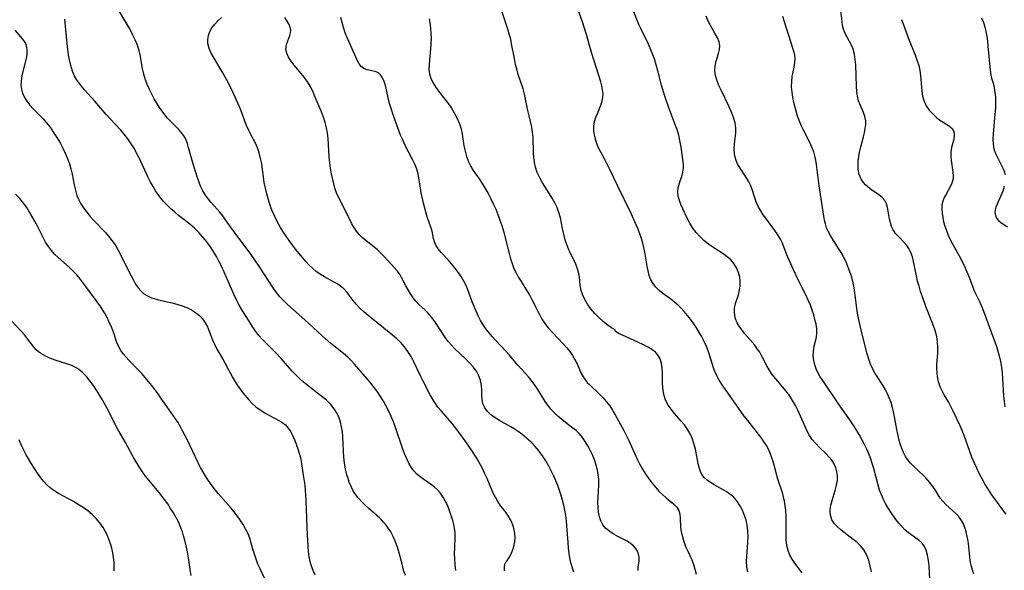
# Model space of a CAD drawing. Extents: x 1827160 to 1835362, y 3198540 to 3199311.
# Drawn here: x 1827669 to 1827976, y 3198986 to 3199157 of the extents above; entities that cross this region are included whole.
import ezdxf

# ---------------------------------------------------------------- set-up
doc = ezdxf.new("R2010")
doc.units = 0

msp = doc.modelspace()

# ---------------------------------------------------------------- linework, layer by layer
at = {"layer": 'Unknown_Line_Type', "color": 0}
for points in [[(1827854.52, 3199060.74, 2430), (1827853.46, 3199061.42, 2430), (1827852.33, 3199062.23, 2430), (1827850.96, 3199063.31, 2430), (1827849.47, 3199064.63, 2430), (1827848.2, 3199065.9, 2430), (1827847, 3199067.29, 2430), (1827845.92, 3199068.77, 2430), (1827845.1, 3199070.18, 2430), (1827844.46, 3199071.6, 2430), (1827844.01, 3199072.97, 2430), (1827843.69, 3199074.74, 2430), (1827843.49, 3199077.15, 2430), (1827843.29, 3199078.33, 2430), (1827842.87, 3199079.75, 2430), (1827842.3, 3199081.17, 2430), (1827840.25, 3199085.49, 2430), (1827839.62, 3199087, 2430), (1827839.03, 3199088.75, 2430), (1827838.56, 3199090.54, 2430), (1827838.16, 3199092.36, 2430), (1827837.5, 3199095.69, 2430), (1827837.05, 3199097.31, 2430), (1827836.48, 3199098.83, 2430), (1827835.78, 3199100.31, 2430), (1827834.99, 3199101.75, 2430), (1827834.13, 3199103.16, 2430), (1827831.95, 3199106.5, 2430), (1827831.06, 3199108.07, 2430), (1827830.32, 3199109.71, 2430), (1827829.76, 3199111.41, 2430), (1827829.45, 3199112.9, 2430), (1827829.26, 3199114.41, 2430), (1827829.16, 3199115.94, 2430), (1827829, 3199120.69, 2430), (1827828.87, 3199122.33, 2430), (1827828.63, 3199123.91, 2430), (1827827.73, 3199127.45, 2430), (1827827.36, 3199129.09, 2430), (1827826.31, 3199134.12, 2430), (1827825.9, 3199135.76, 2430), (1827824.4, 3199140.29, 2430), (1827824.01, 3199141.63, 2430), (1827823.57, 3199143.41, 2430), (1827823.19, 3199145.21, 2430), (1827822.33, 3199149.86, 2430), (1827822.03, 3199151.26, 2430), (1827821.6, 3199152.85, 2430), (1827821.1, 3199154.43, 2430), (1827818.82, 3199161.22, 2430)], [(1827912.79, 3198985.08, 2428), (1827910.56, 3198988.14, 2428), (1827909.74, 3198989.38, 2428), (1827909.03, 3198990.67, 2428), (1827908.47, 3198992.04, 2428), (1827908.07, 3198993.67, 2428), (1827907.87, 3198995.38, 2428), (1827907.8, 3198997.14, 2428), (1827907.83, 3199002.66, 2428), (1827907.74, 3199004.54, 2428), (1827907.58, 3199005.98, 2428), (1827907.33, 3199007.41, 2428), (1827907.01, 3199008.82, 2428), (1827906.75, 3199009.74, 2428), (1827905.29, 3199014.25, 2428), (1827904.07, 3199018.69, 2428), (1827903.58, 3199020.39, 2428), (1827903, 3199022.05, 2428), (1827902.31, 3199023.65, 2428), (1827901.7, 3199024.77, 2428), (1827901.01, 3199025.85, 2428), (1827900.27, 3199026.91, 2428), (1827899.21, 3199028.32, 2428), (1827895.85, 3199032.5, 2428), (1827894.74, 3199033.92, 2428), (1827893.79, 3199035.22, 2428), (1827890.15, 3199040.48, 2428), (1827887.93, 3199043.62, 2428), (1827886.95, 3199045.12, 2428), (1827886.1, 3199046.68, 2428), (1827885.42, 3199048.35, 2428), (1827883.77, 3199053.61, 2428), (1827883.08, 3199055.37, 2428), (1827882.3, 3199057.1, 2428), (1827881.42, 3199058.8, 2428), (1827880.68, 3199060.11, 2428), (1827879.9, 3199061.4, 2428), (1827879.08, 3199062.66, 2428), (1827878.14, 3199063.99, 2428), (1827877.14, 3199065.28, 2428), (1827876.09, 3199066.51, 2428), (1827875.15, 3199067.5, 2428), (1827874.17, 3199068.43, 2428), (1827873.15, 3199069.3, 2428), (1827871.9, 3199070.28, 2428), (1827869.43, 3199072.11, 2428), (1827868.28, 3199073.05, 2428), (1827867.24, 3199074.05, 2428), (1827866.37, 3199075.16, 2428), (1827865.71, 3199076.38, 2428), (1827865.21, 3199077.71, 2428), (1827864.82, 3199079.13, 2428), (1827864.52, 3199080.61, 2428), (1827863.79, 3199084.95, 2428), (1827863.52, 3199086.37, 2428), (1827863.19, 3199087.78, 2428), (1827862.77, 3199089.22, 2428), (1827862.29, 3199090.65, 2428), (1827861.75, 3199092.07, 2428), (1827861.16, 3199093.48, 2428), (1827859.54, 3199097, 2428), (1827855.29, 3199105.74, 2428), (1827852.91, 3199110.73, 2428), (1827852.13, 3199112.31, 2428), (1827851.32, 3199113.83, 2428), (1827849.96, 3199116.28, 2428), (1827849.22, 3199117.82, 2428), (1827848.63, 3199119.4, 2428), (1827848.19, 3199121, 2428), (1827847.93, 3199122.59, 2428), (1827847.92, 3199124.15, 2428), (1827848.16, 3199125.6, 2428), (1827848.59, 3199127.01, 2428), (1827849.13, 3199128.38, 2428), (1827850.13, 3199130.7, 2428), (1827850.54, 3199131.92, 2428), (1827850.76, 3199133.13, 2428), (1827850.8, 3199134.38, 2428), (1827850.66, 3199135.56, 2428), (1827850.4, 3199136.76, 2428), (1827850.06, 3199137.98, 2428), (1827847.31, 3199146.84, 2428), (1827845.54, 3199153.08, 2428), (1827844.36, 3199156.68, 2428), (1827841.97, 3199163.2, 2428)], [(1827804.98, 3198985.87, 2440), (1827804.77, 3198987.65, 2440), (1827804.63, 3198989.43, 2440), (1827804.57, 3198991.19, 2440), (1827804.59, 3198992.92, 2440), (1827804.75, 3198996.15, 2440), (1827804.71, 3198997.73, 2440), (1827804.56, 3198998.97, 2440), (1827804.3, 3199000.2, 2440), (1827803.98, 3199001.44, 2440), (1827803.52, 3199002.96, 2440), (1827803, 3199004.47, 2440), (1827802.4, 3199005.95, 2440), (1827801.73, 3199007.38, 2440), (1827800.96, 3199008.73, 2440), (1827800.07, 3199009.99, 2440), (1827799.24, 3199010.91, 2440), (1827798.34, 3199011.75, 2440), (1827797.38, 3199012.52, 2440), (1827794.97, 3199014.15, 2440), (1827793.8, 3199014.97, 2440), (1827792.73, 3199015.9, 2440), (1827791.84, 3199016.91, 2440), (1827791.04, 3199018.04, 2440), (1827790.3, 3199019.29, 2440), (1827789.63, 3199020.61, 2440), (1827789.01, 3199021.99, 2440), (1827788.4, 3199023.61, 2440), (1827786.17, 3199030.41, 2440), (1827785.54, 3199032.11, 2440), (1827784.84, 3199033.79, 2440), (1827784.08, 3199035.44, 2440), (1827783.26, 3199037.06, 2440), (1827782.41, 3199038.56, 2440), (1827781.49, 3199040.03, 2440), (1827780.52, 3199041.46, 2440), (1827779.51, 3199042.85, 2440), (1827778.49, 3199044.14, 2440), (1827777.45, 3199045.4, 2440), (1827773.38, 3199050.12, 2440), (1827772.44, 3199051.14, 2440), (1827771.25, 3199052.28, 2440), (1827769.99, 3199053.37, 2440), (1827766.03, 3199056.56, 2440), (1827763.28, 3199058.94, 2440), (1827757.86, 3199063.89, 2440), (1827752.62, 3199068.55, 2440), (1827751.35, 3199069.77, 2440), (1827750.15, 3199071.04, 2440), (1827749.03, 3199072.38, 2440), (1827748, 3199073.81, 2440), (1827744, 3199080.1, 2440), (1827742.06, 3199082.97, 2440), (1827741.08, 3199084.33, 2440), (1827736.17, 3199090.85, 2440), (1827735.24, 3199092.13, 2440), (1827733.2, 3199095.06, 2440), (1827732.31, 3199096.24, 2440), (1827731.38, 3199097.38, 2440), (1827728.66, 3199100.51, 2440), (1827727.88, 3199101.44, 2440), (1827726.95, 3199102.72, 2440), (1827726.13, 3199104.07, 2440), (1827725.42, 3199105.49, 2440), (1827724.84, 3199106.93, 2440), (1827724.34, 3199108.4, 2440), (1827723.06, 3199112.79, 2440), (1827722.39, 3199114.93, 2440), (1827721.7, 3199117.55, 2440), (1827721.33, 3199118.83, 2440), (1827720.85, 3199120.05, 2440), (1827720.49, 3199120.75, 2440), (1827719.61, 3199122.02, 2440), (1827718.57, 3199123.22, 2440), (1827715.94, 3199125.82, 2440), (1827715.09, 3199126.72, 2440), (1827714.24, 3199127.75, 2440), (1827713.43, 3199128.84, 2440), (1827712.66, 3199129.97, 2440), (1827711.8, 3199131.33, 2440), (1827710.97, 3199132.73, 2440), (1827710.2, 3199134.16, 2440), (1827709.48, 3199135.63, 2440), (1827708.83, 3199137.12, 2440), (1827708.28, 3199138.65, 2440), (1827707.78, 3199140.38, 2440), (1827707.38, 3199142.14, 2440), (1827706.58, 3199146.41, 2440), (1827706.29, 3199147.65, 2440), (1827705.73, 3199149.38, 2440), (1827705.04, 3199151.09, 2440), (1827704.24, 3199152.77, 2440), (1827703.36, 3199154.44, 2440), (1827702.43, 3199156.08, 2440), (1827699.88, 3199160.36, 2440)], [(1827934.41, 3198985.38, 2426), (1827933.56, 3198988.95, 2426), (1827933.31, 3198989.77, 2426), (1827932.76, 3198991.06, 2426), (1827932.02, 3198992.28, 2426), (1827931.05, 3198993.45, 2426), (1827929.93, 3198994.53, 2426), (1827928.7, 3198995.55, 2426), (1827924.94, 3198998.44, 2426), (1827923.85, 3198999.4, 2426), (1827922.9, 3199000.4, 2426), (1827922.09, 3199001.62, 2426), (1827921.82, 3199002.31, 2426), (1827921.65, 3199003.03, 2426), (1827921.55, 3199003.86, 2426), (1827921.56, 3199004.71, 2426), (1827921.78, 3199006.14, 2426), (1827922.18, 3199007.65, 2426), (1827923.14, 3199010.8, 2426), (1827923.55, 3199012.4, 2426), (1827923.79, 3199014.01, 2426), (1827923.82, 3199015.31, 2426), (1827923.67, 3199016.6, 2426), (1827923.34, 3199017.84, 2426), (1827922.77, 3199019.08, 2426), (1827922.02, 3199020.24, 2426), (1827921.16, 3199021.28, 2426), (1827920.2, 3199022.26, 2426), (1827918.18, 3199024.19, 2426), (1827917.04, 3199025.36, 2426), (1827915.99, 3199026.6, 2426), (1827915.1, 3199027.92, 2426), (1827914.32, 3199029.42, 2426), (1827912.33, 3199033.9, 2426), (1827911.56, 3199035.55, 2426), (1827910.73, 3199037.18, 2426), (1827909.83, 3199038.77, 2426), (1827908.84, 3199040.3, 2426), (1827907.85, 3199041.63, 2426), (1827904.59, 3199045.53, 2426), (1827903.51, 3199046.9, 2426), (1827902.53, 3199048.3, 2426), (1827901.77, 3199049.61, 2426), (1827900.36, 3199052.38, 2426), (1827899.59, 3199053.78, 2426), (1827898.85, 3199054.89, 2426), (1827898.04, 3199055.96, 2426), (1827895.01, 3199059.52, 2426), (1827893.99, 3199060.78, 2426), (1827893.22, 3199061.88, 2426), (1827892.58, 3199063, 2426), (1827892.09, 3199064.16, 2426), (1827891.81, 3199065.27, 2426), (1827891.71, 3199066.4, 2426), (1827891.76, 3199067.53, 2426), (1827892.05, 3199068.93, 2426), (1827892.94, 3199071.71, 2426), (1827893.32, 3199073.15, 2426), (1827893.51, 3199074.47, 2426), (1827893.54, 3199075.8, 2426), (1827893.4, 3199077.14, 2426), (1827893.01, 3199078.63, 2426), (1827892.41, 3199080.06, 2426), (1827891.58, 3199081.38, 2426), (1827890.6, 3199082.53, 2426), (1827889.47, 3199083.55, 2426), (1827888.49, 3199084.28, 2426), (1827884.99, 3199086.54, 2426), (1827883.78, 3199087.38, 2426), (1827882.98, 3199087.98, 2426), (1827882.21, 3199088.62, 2426), (1827880.95, 3199089.8, 2426), (1827879.8, 3199091.06, 2426), (1827878.78, 3199092.41, 2426), (1827877.84, 3199093.96, 2426), (1827877.02, 3199095.57, 2426), (1827875.63, 3199098.47, 2426), (1827875.05, 3199099.75, 2426), (1827874.57, 3199101.03, 2426), (1827874.23, 3199102.37, 2426), (1827874.1, 3199103.69, 2426), (1827874.2, 3199104.95, 2426), (1827874.38, 3199105.76, 2426), (1827874.81, 3199107.14, 2426), (1827875.29, 3199108.5, 2426), (1827875.7, 3199109.83, 2426), (1827875.91, 3199111.15, 2426), (1827875.88, 3199112.35, 2426), (1827875.11, 3199117.66, 2426), (1827874.65, 3199120.25, 2426), (1827874.38, 3199121.39, 2426), (1827873.84, 3199123.17, 2426), (1827873.2, 3199124.96, 2426), (1827871.18, 3199130.25, 2426), (1827869.95, 3199133.82, 2426), (1827869.4, 3199135.62, 2426), (1827869.04, 3199136.9, 2426), (1827867.88, 3199141.37, 2426), (1827867.35, 3199143.26, 2426), (1827866.78, 3199145.12, 2426), (1827866.12, 3199146.95, 2426), (1827865.49, 3199148.47, 2426), (1827864.8, 3199149.97, 2426), (1827862.65, 3199154.37, 2426), (1827861.99, 3199155.83, 2426), (1827860.17, 3199160.28, 2426)], [(1827952.74, 3198980.81, 2424), (1827952.35, 3198987.26, 2424), (1827952.18, 3198989.01, 2424), (1827951.91, 3198990.66, 2424), (1827951.48, 3198992.18, 2424), (1827950.82, 3198993.52, 2424), (1827950.07, 3198994.44, 2424), (1827949.16, 3198995.26, 2424), (1827948.16, 3198996.02, 2424), (1827945.95, 3198997.61, 2424), (1827944.84, 3198998.53, 2424), (1827943.85, 3198999.52, 2424), (1827942.91, 3199000.61, 2424), (1827942.01, 3199001.77, 2424), (1827940.45, 3199003.97, 2424), (1827939.71, 3199005.12, 2424), (1827938.91, 3199006.5, 2424), (1827938.18, 3199007.93, 2424), (1827937.53, 3199009.4, 2424), (1827936.95, 3199010.9, 2424), (1827936.36, 3199012.8, 2424), (1827935.12, 3199017.61, 2424), (1827934.68, 3199019.14, 2424), (1827934.19, 3199020.64, 2424), (1827933.64, 3199022.12, 2424), (1827932.99, 3199023.59, 2424), (1827932.28, 3199025.03, 2424), (1827931.44, 3199026.61, 2424), (1827930.56, 3199028.18, 2424), (1827929.64, 3199029.72, 2424), (1827928.68, 3199031.25, 2424), (1827927.69, 3199032.75, 2424), (1827924.33, 3199037.41, 2424), (1827919.23, 3199044.98, 2424), (1827918.46, 3199046.19, 2424), (1827917.84, 3199047.28, 2424), (1827917.23, 3199048.59, 2424), (1827916.75, 3199049.91, 2424), (1827916.42, 3199051.24, 2424), (1827916.27, 3199052.56, 2424), (1827916.35, 3199054.13, 2424), (1827916.61, 3199055.67, 2424), (1827917.25, 3199058.48, 2424), (1827917.42, 3199059.78, 2424), (1827917.38, 3199061.14, 2424), (1827917.15, 3199062.54, 2424), (1827916.81, 3199063.98, 2424), (1827916.41, 3199065.44, 2424), (1827915.94, 3199066.92, 2424), (1827915.39, 3199068.41, 2424), (1827914.69, 3199070.05, 2424), (1827913.92, 3199071.67, 2424), (1827911.44, 3199076.58, 2424), (1827910.12, 3199079.41, 2424), (1827908.07, 3199084.08, 2424), (1827906.55, 3199087.92, 2424), (1827906.06, 3199088.99, 2424), (1827905.27, 3199090.39, 2424), (1827904.35, 3199091.74, 2424), (1827901.48, 3199095.49, 2424), (1827900.66, 3199096.63, 2424), (1827899.9, 3199097.78, 2424), (1827899.12, 3199099.18, 2424), (1827898.48, 3199100.61, 2424), (1827897.95, 3199102.22, 2424), (1827897.17, 3199104.73, 2424), (1827896.82, 3199105.62, 2424), (1827896.1, 3199107.04, 2424), (1827895.27, 3199108.41, 2424), (1827893.51, 3199111.08, 2424), (1827892.73, 3199112.42, 2424), (1827892.22, 3199113.52, 2424), (1827891.91, 3199114.51, 2424), (1827891.72, 3199115.52, 2424), (1827891.62, 3199117.12, 2424), (1827891.74, 3199118.72, 2424), (1827892.15, 3199121.96, 2424), (1827892.17, 3199123.59, 2424), (1827891.92, 3199125.23, 2424), (1827891.45, 3199126.88, 2424), (1827890.82, 3199128.54, 2424), (1827890.08, 3199130.21, 2424), (1827887.65, 3199135.18, 2424), (1827886.91, 3199136.82, 2424), (1827886.55, 3199137.71, 2424), (1827886.23, 3199138.59, 2424), (1827885.85, 3199140, 2424), (1827885.67, 3199141.39, 2424), (1827885.73, 3199142.91, 2424), (1827886.02, 3199144.37, 2424), (1827886.79, 3199146.86, 2424), (1827887.08, 3199148.04, 2424), (1827887.16, 3199149.22, 2424), (1827886.92, 3199150.44, 2424), (1827886.42, 3199151.67, 2424), (1827885.75, 3199152.92, 2424), (1827884.22, 3199155.52, 2424), (1827883.52, 3199156.91, 2424), (1827882.9, 3199158.46, 2424)], [(1827966.32, 3198984.85, 2422), (1827965.87, 3198985.96, 2422), (1827965.54, 3198987.14, 2422), (1827965.3, 3198988.37, 2422), (1827965.08, 3198989.99, 2422), (1827964.74, 3198993.33, 2422), (1827964.53, 3198995.01, 2422), (1827964.27, 3198996.48, 2422), (1827963.92, 3198997.9, 2422), (1827963.49, 3198999.28, 2422), (1827962.94, 3199000.57, 2422), (1827962.25, 3199001.77, 2422), (1827961.51, 3199002.73, 2422), (1827960.68, 3199003.61, 2422), (1827957.54, 3199006.4, 2422), (1827956.6, 3199007.39, 2422), (1827955.84, 3199008.41, 2422), (1827954.45, 3199010.63, 2422), (1827953.54, 3199012, 2422), (1827952.54, 3199013.34, 2422), (1827951.43, 3199014.62, 2422), (1827950.6, 3199015.46, 2422), (1827947.47, 3199018.33, 2422), (1827946.55, 3199019.26, 2422), (1827945.71, 3199020.26, 2422), (1827944.98, 3199021.37, 2422), (1827944.36, 3199022.58, 2422), (1827943.84, 3199023.86, 2422), (1827943.37, 3199025.28, 2422), (1827942.97, 3199026.75, 2422), (1827942.62, 3199028.25, 2422), (1827942.3, 3199029.77, 2422), (1827941.35, 3199034.88, 2422), (1827940.95, 3199036.64, 2422), (1827940.5, 3199038.15, 2422), (1827939.97, 3199039.62, 2422), (1827939.34, 3199041.04, 2422), (1827938.68, 3199042.29, 2422), (1827937.96, 3199043.51, 2422), (1827935.54, 3199047.2, 2422), (1827934.81, 3199048.5, 2422), (1827934.12, 3199050.05, 2422), (1827933.55, 3199051.66, 2422), (1827933.06, 3199053.33, 2422), (1827931.22, 3199060.62, 2422), (1827930.76, 3199062.51, 2422), (1827930.35, 3199064.4, 2422), (1827930.07, 3199065.97, 2422), (1827929.83, 3199067.55, 2422), (1827929.22, 3199072.3, 2422), (1827928.98, 3199073.88, 2422), (1827928.69, 3199075.44, 2422), (1827928.26, 3199077.17, 2422), (1827927.72, 3199078.86, 2422), (1827927.1, 3199080.51, 2422), (1827926.39, 3199082.13, 2422), (1827925.69, 3199083.5, 2422), (1827924.95, 3199084.84, 2422), (1827924.17, 3199086.14, 2422), (1827921.74, 3199089.97, 2422), (1827921.02, 3199091.25, 2422), (1827920.44, 3199092.58, 2422), (1827920.07, 3199093.75, 2422), (1827919.8, 3199094.96, 2422), (1827919.58, 3199096.2, 2422), (1827918.13, 3199105.59, 2422), (1827917.28, 3199112.28, 2422), (1827917.07, 3199113.63, 2422), (1827916.79, 3199114.95, 2422), (1827916.43, 3199116.23, 2422), (1827915.87, 3199117.66, 2422), (1827915.19, 3199119.05, 2422), (1827913.19, 3199122.91, 2422), (1827912.6, 3199124.18, 2422), (1827911.97, 3199125.73, 2422), (1827911.41, 3199127.31, 2422), (1827910.92, 3199128.9, 2422), (1827910.21, 3199131.52, 2422), (1827909.88, 3199133.17, 2422), (1827909.66, 3199134.82, 2422), (1827909.55, 3199136.46, 2422), (1827909.56, 3199138.07, 2422), (1827909.7, 3199139.62, 2422), (1827909.97, 3199141.13, 2422), (1827910.3, 3199142.58, 2422), (1827910.55, 3199143.99, 2422), (1827910.62, 3199145.39, 2422), (1827910.49, 3199146.4, 2422), (1827910.25, 3199147.42, 2422), (1827909.94, 3199148.48, 2422), (1827907.34, 3199156.64, 2422), (1827906.77, 3199158.35, 2422)], [(1827976.38, 3199003.4, 2420), (1827975.37, 3199004.74, 2420), (1827973.41, 3199007.48, 2420), (1827971.95, 3199009.45, 2420), (1827970.86, 3199011.02, 2420), (1827969.84, 3199012.65, 2420), (1827968.87, 3199014.34, 2420), (1827968.01, 3199016, 2420), (1827967.19, 3199017.7, 2420), (1827966.43, 3199019.43, 2420), (1827965.71, 3199021.17, 2420), (1827965.04, 3199022.93, 2420), (1827963.3, 3199027.84, 2420), (1827962.67, 3199029.43, 2420), (1827962.01, 3199030.9, 2420), (1827959.89, 3199035.42, 2420), (1827959.15, 3199036.91, 2420), (1827958.37, 3199038.34, 2420), (1827957.08, 3199040.5, 2420), (1827956.49, 3199041.59, 2420), (1827955.84, 3199043.06, 2420), (1827955.34, 3199044.6, 2420), (1827955.01, 3199046.2, 2420), (1827954.86, 3199047.47, 2420), (1827954.81, 3199048.76, 2420), (1827954.82, 3199050.05, 2420), (1827955.05, 3199053.52, 2420), (1827955.11, 3199055.25, 2420), (1827955.03, 3199056.97, 2420), (1827954.73, 3199058.75, 2420), (1827954.23, 3199060.52, 2420), (1827953.69, 3199062.06, 2420), (1827951.36, 3199068.02, 2420), (1827950.26, 3199071.09, 2420), (1827949.72, 3199072.72, 2420), (1827949.22, 3199074.35, 2420), (1827948.77, 3199075.97, 2420), (1827948.4, 3199077.57, 2420), (1827947.52, 3199082.03, 2420), (1827947.16, 3199083.46, 2420), (1827946.7, 3199084.82, 2420), (1827946.09, 3199086.07, 2420), (1827945.42, 3199087.05, 2420), (1827944.65, 3199087.95, 2420), (1827942.85, 3199089.79, 2420), (1827941.93, 3199090.81, 2420), (1827941.17, 3199091.91, 2420), (1827940.67, 3199092.97, 2420), (1827940.31, 3199094.1, 2420), (1827940.05, 3199095.28, 2420), (1827939.63, 3199097.7, 2420), (1827939.39, 3199098.89, 2420), (1827939.05, 3199100, 2420), (1827938.54, 3199101, 2420), (1827937.74, 3199101.95, 2420), (1827936.74, 3199102.78, 2420), (1827934.47, 3199104.34, 2420), (1827933.34, 3199105.18, 2420), (1827932.52, 3199105.93, 2420), (1827931.79, 3199106.77, 2420), (1827931.19, 3199107.69, 2420), (1827930.61, 3199109.15, 2420), (1827930.31, 3199110.75, 2420), (1827930.24, 3199112.05, 2420), (1827930.29, 3199113.39, 2420), (1827930.45, 3199114.74, 2420), (1827930.69, 3199116.1, 2420), (1827931.08, 3199117.71, 2420), (1827931.95, 3199120.87, 2420), (1827932.26, 3199122.16, 2420), (1827932.5, 3199123.43, 2420), (1827932.63, 3199124.66, 2420), (1827932.61, 3199125.87, 2420), (1827932.36, 3199127.19, 2420), (1827931.94, 3199128.45, 2420), (1827930.87, 3199130.85, 2420), (1827930.4, 3199132.1, 2420), (1827930.05, 3199133.5, 2420), (1827929.83, 3199134.97, 2420), (1827929.7, 3199136.51, 2420), (1827929.52, 3199143.23, 2420), (1827929.38, 3199144.95, 2420), (1827929.12, 3199146.61, 2420), (1827928.69, 3199148.18, 2420), (1827928.18, 3199149.37, 2420), (1827926.36, 3199152.79, 2420), (1827926.02, 3199153.57, 2420), (1827925.74, 3199154.37, 2420), (1827925.44, 3199155.53, 2420), (1827925.24, 3199156.72, 2420), (1827924.78, 3199160.96, 2420)], [(1827789.23, 3198984.29, 2442), (1827788.67, 3198986, 2442), (1827788.18, 3198987.77, 2442), (1827787.26, 3198991.36, 2442), (1827786.75, 3198993.12, 2442), (1827786.15, 3198994.81, 2442), (1827785.43, 3198996.43, 2442), (1827784.64, 3198997.86, 2442), (1827783.96, 3198998.94, 2442), (1827783.24, 3198999.97, 2442), (1827782.44, 3199000.92, 2442), (1827781.79, 3199001.58, 2442), (1827781.11, 3199002.21, 2442), (1827777.87, 3199005.1, 2442), (1827776.78, 3199006.12, 2442), (1827775.73, 3199007.17, 2442), (1827774.56, 3199008.46, 2442), (1827773.52, 3199009.84, 2442), (1827772.89, 3199010.89, 2442), (1827772.34, 3199011.99, 2442), (1827771.76, 3199013.39, 2442), (1827771.35, 3199014.52, 2442), (1827770.99, 3199015.68, 2442), (1827770.58, 3199017.46, 2442), (1827770.28, 3199019.28, 2442), (1827770.07, 3199021.14, 2442), (1827769.94, 3199023.01, 2442), (1827769.73, 3199027.57, 2442), (1827769.59, 3199029.06, 2442), (1827769.36, 3199030.55, 2442), (1827769.03, 3199031.99, 2442), (1827768.58, 3199033.39, 2442), (1827767.99, 3199034.71, 2442), (1827767.07, 3199036.2, 2442), (1827765.95, 3199037.57, 2442), (1827764.67, 3199038.83, 2442), (1827763.7, 3199039.65, 2442), (1827758.52, 3199043.65, 2442), (1827757.37, 3199044.6, 2442), (1827756.25, 3199045.59, 2442), (1827755.18, 3199046.62, 2442), (1827753.99, 3199047.89, 2442), (1827750.55, 3199051.81, 2442), (1827748.65, 3199053.78, 2442), (1827745.62, 3199056.8, 2442), (1827744.62, 3199057.85, 2442), (1827743.67, 3199058.95, 2442), (1827742.56, 3199060.39, 2442), (1827741.52, 3199061.9, 2442), (1827740.52, 3199063.44, 2442), (1827738.44, 3199066.74, 2442), (1827737.47, 3199068.44, 2442), (1827736.6, 3199070.14, 2442), (1827735.79, 3199071.87, 2442), (1827733.54, 3199077.06, 2442), (1827732.03, 3199080.37, 2442), (1827731.21, 3199081.99, 2442), (1827730.36, 3199083.59, 2442), (1827729.45, 3199085.14, 2442), (1827728.48, 3199086.65, 2442), (1827727.35, 3199088.19, 2442), (1827726.15, 3199089.65, 2442), (1827724.87, 3199091.05, 2442), (1827723.53, 3199092.38, 2442), (1827722.12, 3199093.63, 2442), (1827718.58, 3199096.4, 2442), (1827717.38, 3199097.39, 2442), (1827716.2, 3199098.41, 2442), (1827715.08, 3199099.48, 2442), (1827714.01, 3199100.61, 2442), (1827713.07, 3199101.72, 2442), (1827712.19, 3199102.89, 2442), (1827711.38, 3199104.1, 2442), (1827710.61, 3199105.36, 2442), (1827709.84, 3199106.77, 2442), (1827709.12, 3199108.2, 2442), (1827706.35, 3199114.12, 2442), (1827705.6, 3199115.62, 2442), (1827704.79, 3199117.1, 2442), (1827703.82, 3199118.71, 2442), (1827702.76, 3199120.26, 2442), (1827701.61, 3199121.73, 2442), (1827700.55, 3199122.94, 2442), (1827697.22, 3199126.45, 2442), (1827696.01, 3199127.8, 2442), (1827692.46, 3199131.92, 2442), (1827689.28, 3199135.47, 2442), (1827688.28, 3199136.65, 2442), (1827687.35, 3199137.84, 2442), (1827686.72, 3199138.76, 2442), (1827686.17, 3199139.71, 2442), (1827685.48, 3199141.33, 2442), (1827684.97, 3199143.05, 2442), (1827684.58, 3199144.84, 2442), (1827684.29, 3199146.42, 2442), (1827684.06, 3199148.03, 2442), (1827683.84, 3199149.91, 2442), (1827683.13, 3199157.51, 2442)], [(1827820.78, 3198988.73, 2438), (1827821.06, 3198989.05, 2438), (1827821.6, 3198989.91, 2438), (1827822.25, 3198991.22, 2438), (1827822.87, 3198992.87, 2438), (1827823.31, 3198994.75, 2438), (1827823.43, 3198996.1, 2438), (1827823.36, 3198997.46, 2438), (1827822.93, 3198999.45, 2438), (1827822.15, 3199001.33, 2438), (1827821.16, 3199003.04, 2438), (1827820.07, 3199004.53, 2438), (1827818.99, 3199005.92, 2438), (1827817.99, 3199007.36, 2438), (1827817.26, 3199008.63, 2438), (1827816.61, 3199009.97, 2438), (1827814.66, 3199014.45, 2438), (1827813.9, 3199016.14, 2438), (1827813.09, 3199017.81, 2438), (1827812.21, 3199019.45, 2438), (1827811.56, 3199020.57, 2438), (1827809.89, 3199023.21, 2438), (1827807.86, 3199026.26, 2438), (1827805.9, 3199028.96, 2438), (1827804.87, 3199030.27, 2438), (1827803.78, 3199031.58, 2438), (1827800.44, 3199035.43, 2438), (1827799.38, 3199036.74, 2438), (1827798.41, 3199038.1, 2438), (1827797.66, 3199039.33, 2438), (1827796.97, 3199040.59, 2438), (1827794.65, 3199045.04, 2438), (1827793.92, 3199046.5, 2438), (1827791.79, 3199050.97, 2438), (1827791.01, 3199052.44, 2438), (1827790.03, 3199054.01, 2438), (1827788.94, 3199055.5, 2438), (1827787.81, 3199056.78, 2438), (1827786.58, 3199057.98, 2438), (1827785.22, 3199059.13, 2438), (1827777.62, 3199065.2, 2438), (1827776.27, 3199066.34, 2438), (1827775.01, 3199067.51, 2438), (1827773.88, 3199068.73, 2438), (1827772.98, 3199069.89, 2438), (1827772.06, 3199071.17, 2438), (1827771.11, 3199072.42, 2438), (1827770.06, 3199073.56, 2438), (1827769.02, 3199074.4, 2438), (1827767.87, 3199075.16, 2438), (1827766.65, 3199075.86, 2438), (1827764.07, 3199077.26, 2438), (1827762.77, 3199078.03, 2438), (1827761.48, 3199078.93, 2438), (1827760.25, 3199079.93, 2438), (1827759.1, 3199081.03, 2438), (1827758.27, 3199081.93, 2438), (1827756.65, 3199083.88, 2438), (1827755.01, 3199085.94, 2438), (1827753.03, 3199088.56, 2438), (1827752.07, 3199089.9, 2438), (1827751.15, 3199091.28, 2438), (1827750.28, 3199092.68, 2438), (1827749.36, 3199094.34, 2438), (1827748.52, 3199096.04, 2438), (1827747.77, 3199097.78, 2438), (1827747.12, 3199099.52, 2438), (1827746.55, 3199101.29, 2438), (1827746.05, 3199103.07, 2438), (1827745.62, 3199104.85, 2438), (1827745.26, 3199106.62, 2438), (1827744.99, 3199108.39, 2438), (1827744.72, 3199110.65, 2438), (1827744.46, 3199112.42, 2438), (1827744.13, 3199114.16, 2438), (1827743.7, 3199115.84, 2438), (1827743.18, 3199117.44, 2438), (1827742.54, 3199118.92, 2438), (1827741.13, 3199121.41, 2438), (1827740.42, 3199122.87, 2438), (1827739.76, 3199124.43, 2438), (1827737.83, 3199129.46, 2438), (1827737.15, 3199131.1, 2438), (1827735.67, 3199134.36, 2438), (1827734.07, 3199137.6, 2438), (1827732.35, 3199140.77, 2438), (1827731.46, 3199142.32, 2438), (1827729.61, 3199145.37, 2438), (1827728.75, 3199146.89, 2438), (1827728.06, 3199148.39, 2438), (1827727.67, 3199149.9, 2438), (1827727.64, 3199151.17, 2438), (1827727.86, 3199152.44, 2438), (1827728.31, 3199153.67, 2438), (1827728.96, 3199154.85, 2438), (1827729.82, 3199155.97, 2438), (1827730.83, 3199157.03, 2438), (1827731.93, 3199158.03, 2438)], [(1827841.7, 3198985.35, 2436), (1827840.9, 3198987.92, 2436), (1827840.58, 3198989.27, 2436), (1827840.27, 3198991, 2436), (1827840.05, 3198992.78, 2436), (1827839.89, 3198994.6, 2436), (1827839.53, 3198999.71, 2436), (1827839.38, 3199001.35, 2436), (1827839.19, 3199002.98, 2436), (1827838.93, 3199004.6, 2436), (1827838.6, 3199006.16, 2436), (1827838.21, 3199007.71, 2436), (1827837.76, 3199009.24, 2436), (1827837.25, 3199010.76, 2436), (1827836.69, 3199012.28, 2436), (1827836.09, 3199013.78, 2436), (1827835.44, 3199015.25, 2436), (1827834.75, 3199016.71, 2436), (1827833.88, 3199018.36, 2436), (1827832.94, 3199019.97, 2436), (1827831.94, 3199021.53, 2436), (1827830.86, 3199023.03, 2436), (1827829.7, 3199024.45, 2436), (1827828.4, 3199025.82, 2436), (1827827, 3199027.09, 2436), (1827825.54, 3199028.27, 2436), (1827824.35, 3199029.14, 2436), (1827823.14, 3199029.94, 2436), (1827821.91, 3199030.69, 2436), (1827818.56, 3199032.53, 2436), (1827817.15, 3199033.39, 2436), (1827815.88, 3199034.34, 2436), (1827814.81, 3199035.38, 2436), (1827813.96, 3199036.51, 2436), (1827813.38, 3199037.73, 2436), (1827813.11, 3199039.08, 2436), (1827813.02, 3199040.49, 2436), (1827812.99, 3199041.96, 2436), (1827812.89, 3199043.49, 2436), (1827812.62, 3199045.01, 2436), (1827812.14, 3199046.48, 2436), (1827811.37, 3199047.9, 2436), (1827810.38, 3199049.24, 2436), (1827809.22, 3199050.52, 2436), (1827808, 3199051.72, 2436), (1827804.5, 3199055.01, 2436), (1827803.61, 3199055.95, 2436), (1827802.66, 3199057.09, 2436), (1827801.77, 3199058.29, 2436), (1827798.35, 3199063.41, 2436), (1827797.36, 3199064.74, 2436), (1827796.3, 3199065.96, 2436), (1827795.39, 3199066.85, 2436), (1827793.45, 3199068.65, 2436), (1827792.5, 3199069.65, 2436), (1827791.61, 3199070.78, 2436), (1827790.8, 3199071.98, 2436), (1827790.06, 3199073.23, 2436), (1827789.36, 3199074.5, 2436), (1827788.16, 3199076.83, 2436), (1827787.57, 3199077.85, 2436), (1827786.72, 3199079.06, 2436), (1827785.76, 3199080.23, 2436), (1827784.72, 3199081.36, 2436), (1827782.61, 3199083.56, 2436), (1827780.51, 3199085.64, 2436), (1827779.42, 3199086.61, 2436), (1827776.97, 3199088.53, 2436), (1827775.8, 3199089.49, 2436), (1827774.73, 3199090.55, 2436), (1827773.99, 3199091.48, 2436), (1827773.32, 3199092.48, 2436), (1827772.58, 3199093.78, 2436), (1827771.87, 3199095.12, 2436), (1827768.4, 3199102.07, 2436), (1827767.79, 3199103.47, 2436), (1827767.28, 3199104.88, 2436), (1827766.9, 3199106.28, 2436), (1827766.2, 3199109.32, 2436), (1827765.88, 3199110.99, 2436), (1827765.65, 3199112.8, 2436), (1827765.51, 3199114.66, 2436), (1827765.31, 3199118.46, 2436), (1827765.15, 3199120.37, 2436), (1827764.93, 3199122.05, 2436), (1827764.63, 3199123.71, 2436), (1827764.23, 3199125.34, 2436), (1827763.75, 3199126.94, 2436), (1827763.12, 3199128.63, 2436), (1827761.01, 3199133.44, 2436), (1827760.34, 3199135.05, 2436), (1827759.61, 3199136.59, 2436), (1827758.75, 3199137.98, 2436), (1827757.75, 3199139.31, 2436), (1827754.56, 3199143.15, 2436), (1827753.62, 3199144.41, 2436), (1827752.84, 3199145.65, 2436), (1827752.27, 3199146.88, 2436), (1827752.01, 3199148.08, 2436), (1827752.06, 3199149.02, 2436), (1827752.28, 3199149.93, 2436), (1827753.27, 3199152.4, 2436), (1827753.48, 3199153.2, 2436), (1827753.51, 3199154.12, 2436), (1827753.32, 3199155.04, 2436), (1827752.88, 3199156, 2436), (1827751.62, 3199158, 2436)], [(1827861.71, 3198985.84, 2434), (1827861.76, 3198986.76, 2434), (1827862, 3198988.82, 2434), (1827862.03, 3198989.96, 2434), (1827861.87, 3198990.92, 2434), (1827861.53, 3198991.86, 2434), (1827861.02, 3198992.74, 2434), (1827860.33, 3198993.52, 2434), (1827859.37, 3198994.27, 2434), (1827858.26, 3198994.93, 2434), (1827855.64, 3198996.28, 2434), (1827854.23, 3198997.07, 2434), (1827852.9, 3198997.94, 2434), (1827851.7, 3198998.94, 2434), (1827850.72, 3199000.09, 2434), (1827850.09, 3199001.28, 2434), (1827849.65, 3199002.59, 2434), (1827849.38, 3199004, 2434), (1827849.23, 3199005.48, 2434), (1827849.2, 3199007.01, 2434), (1827849.48, 3199012.45, 2434), (1827849.46, 3199014.27, 2434), (1827849.31, 3199015.68, 2434), (1827849.05, 3199017.07, 2434), (1827848.64, 3199018.68, 2434), (1827848.12, 3199020.27, 2434), (1827847.5, 3199021.82, 2434), (1827846.81, 3199023.33, 2434), (1827846.06, 3199024.71, 2434), (1827845.25, 3199026.03, 2434), (1827844.37, 3199027.26, 2434), (1827843.42, 3199028.4, 2434), (1827842.39, 3199029.4, 2434), (1827841.35, 3199030.21, 2434), (1827839.09, 3199031.89, 2434), (1827837.91, 3199032.85, 2434), (1827836.75, 3199033.87, 2434), (1827835.63, 3199034.96, 2434), (1827834.56, 3199036.12, 2434), (1827833.57, 3199037.35, 2434), (1827832.78, 3199038.48, 2434), (1827830.5, 3199042.16, 2434), (1827829.65, 3199043.47, 2434), (1827828.75, 3199044.73, 2434), (1827827.69, 3199046.05, 2434), (1827826.58, 3199047.32, 2434), (1827824.3, 3199049.79, 2434), (1827823.2, 3199051.04, 2434), (1827821.6, 3199052.97, 2434), (1827820.56, 3199054.13, 2434), (1827817.28, 3199057.58, 2434), (1827816.26, 3199058.72, 2434), (1827815.27, 3199059.89, 2434), (1827814.33, 3199061.11, 2434), (1827813.46, 3199062.37, 2434), (1827812.64, 3199063.72, 2434), (1827811.9, 3199065.12, 2434), (1827811.22, 3199066.55, 2434), (1827810.6, 3199068, 2434), (1827810.03, 3199069.47, 2434), (1827808.86, 3199072.76, 2434), (1827808.21, 3199074.36, 2434), (1827807.45, 3199075.88, 2434), (1827806.59, 3199077.34, 2434), (1827805.65, 3199078.74, 2434), (1827804.65, 3199080.09, 2434), (1827803.62, 3199081.36, 2434), (1827802.57, 3199082.55, 2434), (1827800.37, 3199084.85, 2434), (1827799.42, 3199085.99, 2434), (1827798.68, 3199087.17, 2434), (1827798.3, 3199088.14, 2434), (1827798.03, 3199089.17, 2434), (1827797.52, 3199091.5, 2434), (1827797.17, 3199092.78, 2434), (1827796.16, 3199095.66, 2434), (1827795.68, 3199097.15, 2434), (1827795.25, 3199098.69, 2434), (1827794.85, 3199100.26, 2434), (1827794.16, 3199103.43, 2434), (1827793.88, 3199105, 2434), (1827793.45, 3199107.95, 2434), (1827793.19, 3199109.33, 2434), (1827792.74, 3199110.83, 2434), (1827792.14, 3199112.32, 2434), (1827791.43, 3199113.81, 2434), (1827789.09, 3199118.41, 2434), (1827788.4, 3199119.89, 2434), (1827787.75, 3199121.4, 2434), (1827786.53, 3199124.47, 2434), (1827785.39, 3199127.68, 2434), (1827784.86, 3199129.33, 2434), (1827784.38, 3199130.97, 2434), (1827784.01, 3199132.51, 2434), (1827783.34, 3199135.45, 2434), (1827782.99, 3199136.81, 2434), (1827782.6, 3199138.06, 2434), (1827782.1, 3199139.2, 2434), (1827781.52, 3199140.13, 2434), (1827780.84, 3199140.79, 2434), (1827780.14, 3199141.12, 2434), (1827778.34, 3199141.51, 2434), (1827777.3, 3199141.77, 2434), (1827776.3, 3199142.16, 2434), (1827775.43, 3199142.77, 2434), (1827774.79, 3199143.57, 2434), (1827774.26, 3199144.57, 2434), (1827770.98, 3199152, 2434), (1827770.48, 3199153.27, 2434), (1827769.95, 3199154.86, 2434), (1827769.5, 3199156.51, 2434), (1827769.13, 3199158.04, 2434)], [(1827796.6, 3199157.55, 2432), (1827796.9, 3199155.87, 2432), (1827797.07, 3199154.47, 2432), (1827797.18, 3199153.07, 2432), (1827797.22, 3199151.46, 2432), (1827797.18, 3199149.86, 2432), (1827797.09, 3199148.28, 2432), (1827796.59, 3199143.5, 2432), (1827796.54, 3199141.96, 2432), (1827796.71, 3199140.48, 2432), (1827797.15, 3199139.08, 2432), (1827797.82, 3199137.73, 2432), (1827798.64, 3199136.4, 2432), (1827799.58, 3199135.09, 2432), (1827802.61, 3199131.13, 2432), (1827803.56, 3199129.75, 2432), (1827804.51, 3199128.18, 2432), (1827805.33, 3199126.57, 2432), (1827806.03, 3199124.94, 2432), (1827806.58, 3199123.32, 2432), (1827806.96, 3199121.71, 2432), (1827807.47, 3199118.04, 2432), (1827807.81, 3199116.38, 2432), (1827808.26, 3199114.72, 2432), (1827808.84, 3199113.11, 2432), (1827809.59, 3199111.6, 2432), (1827810.36, 3199110.41, 2432), (1827812.17, 3199107.82, 2432), (1827813.13, 3199106.34, 2432), (1827814.07, 3199104.79, 2432), (1827814.98, 3199103.19, 2432), (1827815.81, 3199101.61, 2432), (1827816.61, 3199099.99, 2432), (1827817.36, 3199098.34, 2432), (1827818.05, 3199096.66, 2432), (1827818.68, 3199094.95, 2432), (1827819.24, 3199093.22, 2432), (1827819.74, 3199091.48, 2432), (1827821.52, 3199084.49, 2432), (1827821.96, 3199082.93, 2432), (1827822.47, 3199081.4, 2432), (1827823.05, 3199079.9, 2432), (1827823.72, 3199078.49, 2432), (1827824.47, 3199077.12, 2432), (1827825.27, 3199075.78, 2432), (1827827.09, 3199072.9, 2432), (1827827.97, 3199071.45, 2432), (1827828.65, 3199070.2, 2432), (1827830.77, 3199065.97, 2432), (1827831.66, 3199064.32, 2432), (1827832.65, 3199062.75, 2432), (1827833.74, 3199061.35, 2432), (1827834.93, 3199060.02, 2432), (1827838.48, 3199056.31, 2432), (1827839.49, 3199055.16, 2432), (1827840.43, 3199053.98, 2432), (1827841.29, 3199052.76, 2432), (1827842.05, 3199051.46, 2432), (1827842.7, 3199050.14, 2432), (1827844.01, 3199047.2, 2432), (1827844.6, 3199046.1, 2432), (1827845.28, 3199045.1, 2432), (1827845.88, 3199044.41, 2432), (1827846.53, 3199043.76, 2432), (1827849.76, 3199040.69, 2432), (1827850.85, 3199039.58, 2432), (1827851.9, 3199038.4, 2432), (1827852.86, 3199037.15, 2432), (1827853.75, 3199035.76, 2432), (1827854.58, 3199034.31, 2432), (1827857.24, 3199029.41, 2432), (1827858.78, 3199026.31, 2432), (1827861.45, 3199020.54, 2432), (1827862.18, 3199019.09, 2432), (1827863.13, 3199017.39, 2432), (1827864.15, 3199015.75, 2432), (1827865.1, 3199014.36, 2432), (1827866.09, 3199013.03, 2432), (1827867.11, 3199011.76, 2432), (1827868.18, 3199010.58, 2432), (1827869.28, 3199009.49, 2432), (1827870.5, 3199008.45, 2432), (1827872.8, 3199006.55, 2432), (1827873.73, 3199005.6, 2432), (1827874.4, 3199004.56, 2432), (1827874.74, 3199003.41, 2432), (1827874.86, 3199002.15, 2432), (1827874.96, 3198999.38, 2432), (1827875.17, 3198997.91, 2432), (1827875.51, 3198996.4, 2432), (1827875.97, 3198994.88, 2432), (1827876.53, 3198993.37, 2432), (1827877.17, 3198991.89, 2432), (1827878.47, 3198989.12, 2432), (1827878.99, 3198987.71, 2432), (1827879.43, 3198986.23, 2432), (1827879.79, 3198984.7, 2432)], [(1827943.72, 3199157.42, 2418), (1827944.27, 3199156.06, 2418), (1827945.98, 3199151.48, 2418), (1827948.12, 3199146.04, 2418), (1827948.67, 3199144.56, 2418), (1827949.12, 3199143.06, 2418), (1827949.45, 3199141.51, 2418), (1827949.67, 3199139.95, 2418), (1827950.1, 3199135.04, 2418), (1827950.35, 3199133.48, 2418), (1827950.78, 3199132.01, 2418), (1827951.49, 3199130.55, 2418), (1827952.41, 3199129.21, 2418), (1827953.48, 3199127.99, 2418), (1827954.65, 3199126.9, 2418), (1827955.43, 3199126.27, 2418), (1827956.22, 3199125.71, 2418), (1827958.06, 3199124.58, 2418), (1827958.86, 3199124.03, 2418), (1827959.51, 3199123.42, 2418), (1827959.96, 3199122.7, 2418), (1827960.15, 3199122.02, 2418), (1827960.19, 3199121.3, 2418), (1827960.02, 3199120.1, 2418), (1827959.34, 3199117.52, 2418), (1827959.11, 3199116.13, 2418), (1827959.09, 3199114.89, 2418), (1827959.2, 3199113.61, 2418), (1827959.79, 3199109.82, 2418), (1827959.87, 3199108.77, 2418), (1827959.82, 3199107.74, 2418), (1827959.49, 3199106.49, 2418), (1827958.94, 3199105.27, 2418), (1827957.64, 3199103.05, 2418), (1827957.07, 3199102, 2418), (1827956.62, 3199100.88, 2418), (1827956.38, 3199099.7, 2418), (1827956.32, 3199098.43, 2418), (1827956.4, 3199097.11, 2418), (1827956.6, 3199095.75, 2418), (1827956.9, 3199094.39, 2418), (1827957.28, 3199093.02, 2418), (1827957.75, 3199091.65, 2418), (1827958.31, 3199090.28, 2418), (1827958.96, 3199088.89, 2418), (1827959.67, 3199087.52, 2418), (1827962.23, 3199082.88, 2418), (1827963.49, 3199080.33, 2418), (1827964.14, 3199078.85, 2418), (1827964.74, 3199077.36, 2418), (1827965.84, 3199074.35, 2418), (1827966.43, 3199072.88, 2418), (1827968.14, 3199069.34, 2418), (1827968.76, 3199067.96, 2418), (1827969.33, 3199066.54, 2418), (1827973.24, 3199055.87, 2418), (1827973.71, 3199054.5, 2418), (1827974.23, 3199052.73, 2418), (1827974.65, 3199050.94, 2418), (1827974.95, 3199049.12, 2418), (1827975.15, 3199047.35, 2418), (1827975.26, 3199045.56, 2418), (1827975.53, 3199040.23, 2418), (1827975.7, 3199038.47, 2418), (1827975.95, 3199036.84, 2418)], [(1827968.67, 3199157.93, 2416), (1827969.27, 3199156.49, 2416), (1827969.71, 3199155.08, 2416), (1827970.05, 3199153.63, 2416), (1827970.32, 3199152.14, 2416), (1827970.53, 3199150.64, 2416), (1827970.69, 3199149.13, 2416), (1827971.38, 3199141.66, 2416), (1827971.62, 3199140.05, 2416), (1827971.84, 3199139.15, 2416), (1827972.39, 3199137.23, 2416), (1827972.66, 3199136.16, 2416), (1827972.89, 3199134.7, 2416), (1827973.01, 3199133.18, 2416), (1827973.04, 3199131.59, 2416), (1827973, 3199129.98, 2416), (1827972.79, 3199126.7, 2416), (1827972.34, 3199121.76, 2416), (1827972.26, 3199120.14, 2416), (1827972.3, 3199118.57, 2416), (1827972.55, 3199117.09, 2416), (1827973.05, 3199115.68, 2416), (1827975.32, 3199111.13, 2416), (1827975.73, 3199110.13, 2416), (1827976.04, 3199109.13, 2416)], [(1827667.59, 3199154.08, 2444), (1827670, 3199151.23, 2444), (1827670.46, 3199150.57, 2444), (1827670.84, 3199149.88, 2444), (1827671.17, 3199148.92, 2444), (1827671.32, 3199147.88, 2444), (1827671.26, 3199146.39, 2444), (1827670.98, 3199144.82, 2444), (1827670.13, 3199141.57, 2444), (1827669.74, 3199139.9, 2444), (1827669.5, 3199138.24, 2444), (1827669.47, 3199136.94, 2444), (1827669.61, 3199135.67, 2444), (1827669.94, 3199134.44, 2444), (1827670.54, 3199133.16, 2444), (1827671.33, 3199131.94, 2444), (1827672.26, 3199130.76, 2444), (1827673.3, 3199129.61, 2444), (1827676.46, 3199126.34, 2444), (1827677.37, 3199125.32, 2444), (1827678.55, 3199123.83, 2444), (1827679.65, 3199122.26, 2444), (1827680.68, 3199120.63, 2444), (1827681.64, 3199118.95, 2444), (1827682.48, 3199117.37, 2444), (1827683.26, 3199115.76, 2444), (1827683.96, 3199114.13, 2444), (1827684.55, 3199112.46, 2444), (1827685.01, 3199110.85, 2444), (1827685.38, 3199109.23, 2444), (1827686.04, 3199105.92, 2444), (1827686.42, 3199104.26, 2444), (1827686.92, 3199102.65, 2444), (1827687.49, 3199101.3, 2444), (1827688.17, 3199100, 2444), (1827688.97, 3199098.75, 2444), (1827689.97, 3199097.4, 2444), (1827691.06, 3199096.09, 2444), (1827692.22, 3199094.82, 2444), (1827695.65, 3199091.19, 2444), (1827696.74, 3199089.94, 2444), (1827697.8, 3199088.59, 2444), (1827698.78, 3199087.19, 2444), (1827699.67, 3199085.74, 2444), (1827700.38, 3199084.42, 2444), (1827702.33, 3199080.36, 2444), (1827703.75, 3199077.55, 2444), (1827704.49, 3199076.21, 2444), (1827705.2, 3199075, 2444), (1827705.96, 3199073.88, 2444), (1827706.79, 3199072.88, 2444), (1827707.74, 3199072.02, 2444), (1827708.88, 3199071.32, 2444), (1827710.15, 3199070.77, 2444), (1827711.64, 3199070.29, 2444), (1827713.2, 3199069.89, 2444), (1827716.45, 3199069.17, 2444), (1827718.07, 3199068.77, 2444), (1827719.66, 3199068.29, 2444), (1827721.16, 3199067.7, 2444), (1827722.58, 3199067, 2444), (1827723.89, 3199066.17, 2444), (1827725.08, 3199065.21, 2444), (1827726.07, 3199064.15, 2444), (1827726.89, 3199062.98, 2444), (1827727.56, 3199061.72, 2444), (1827728.11, 3199060.39, 2444), (1827729.15, 3199057.65, 2444), (1827729.73, 3199056.29, 2444), (1827730.5, 3199054.8, 2444), (1827732.23, 3199051.85, 2444), (1827733.09, 3199050.29, 2444), (1827735.45, 3199045.85, 2444), (1827736.16, 3199044.62, 2444), (1827736.92, 3199043.42, 2444), (1827737.72, 3199042.29, 2444), (1827738.58, 3199041.2, 2444), (1827740.48, 3199038.98, 2444), (1827741.54, 3199037.87, 2444), (1827742.66, 3199036.85, 2444), (1827744.03, 3199035.82, 2444), (1827745.47, 3199034.9, 2444), (1827746.94, 3199034.06, 2444), (1827749.62, 3199032.66, 2444), (1827750.77, 3199031.98, 2444), (1827751.83, 3199031.16, 2444), (1827752.74, 3199030.19, 2444), (1827753.54, 3199029, 2444), (1827754.19, 3199027.69, 2444), (1827754.78, 3199026.29, 2444), (1827755.75, 3199023.71, 2444), (1827756.17, 3199022.37, 2444), (1827756.52, 3199021, 2444), (1827756.85, 3199019.2, 2444), (1827757.37, 3199015.53, 2444), (1827757.86, 3199012.43, 2444), (1827758.04, 3199010.81, 2444), (1827758.25, 3199007.49, 2444), (1827758.62, 3198996.87, 2444), (1827758.82, 3198993.43, 2444), (1827758.98, 3198991.74, 2444), (1827759.19, 3198990.09, 2444), (1827759.46, 3198988.66, 2444), (1827759.84, 3198987.27, 2444), (1827760.36, 3198985.93, 2444), (1827761, 3198984.63, 2444)], [(1827745.95, 3198982.09, 2446), (1827743.95, 3198986.36, 2446), (1827743.31, 3198987.86, 2446), (1827742.72, 3198989.38, 2446), (1827742.18, 3198990.92, 2446), (1827741.7, 3198992.47, 2446), (1827740.83, 3198995.53, 2446), (1827740.31, 3198997.02, 2446), (1827739.57, 3198998.63, 2446), (1827738.68, 3199000.19, 2446), (1827737.68, 3199001.72, 2446), (1827736.81, 3199002.91, 2446), (1827735.9, 3199004.09, 2446), (1827734.95, 3199005.24, 2446), (1827730.9, 3199009.85, 2446), (1827729.68, 3199011.37, 2446), (1827728.52, 3199012.94, 2446), (1827727.42, 3199014.55, 2446), (1827726.39, 3199016.2, 2446), (1827725.42, 3199017.9, 2446), (1827724.55, 3199019.59, 2446), (1827721.41, 3199026.24, 2446), (1827719.92, 3199029.17, 2446), (1827719.13, 3199030.61, 2446), (1827718.29, 3199032.02, 2446), (1827717.44, 3199033.33, 2446), (1827713.19, 3199039.44, 2446), (1827712.39, 3199040.57, 2446), (1827711.26, 3199042.08, 2446), (1827710.09, 3199043.57, 2446), (1827708.12, 3199045.97, 2446), (1827707.12, 3199047.13, 2446), (1827706.09, 3199048.24, 2446), (1827703.1, 3199051.28, 2446), (1827702.22, 3199052.27, 2446), (1827701.4, 3199053.25, 2446), (1827700.6, 3199054.33, 2446), (1827699.93, 3199055.44, 2446), (1827699.38, 3199056.8, 2446), (1827698.36, 3199059.78, 2446), (1827697.74, 3199061.38, 2446), (1827696.87, 3199063.38, 2446), (1827696.31, 3199064.57, 2446), (1827695.69, 3199065.75, 2446), (1827695.02, 3199066.89, 2446), (1827694.32, 3199067.93, 2446), (1827689.72, 3199074.29, 2446), (1827688.79, 3199075.52, 2446), (1827687.84, 3199076.73, 2446), (1827686.84, 3199077.89, 2446), (1827685.72, 3199079.04, 2446), (1827684.57, 3199080.15, 2446), (1827681.05, 3199083.25, 2446), (1827679.95, 3199084.31, 2446), (1827678.94, 3199085.43, 2446), (1827678, 3199086.72, 2446), (1827677.16, 3199088.09, 2446), (1827676.39, 3199089.52, 2446), (1827674.17, 3199093.93, 2446), (1827672.59, 3199096.73, 2446), (1827671.29, 3199098.83, 2446), (1827670.29, 3199100.25, 2446), (1827669.09, 3199101.66, 2446), (1827667.77, 3199102.99, 2446)], [(1827975.8, 3199105.36, 2416), (1827975.31, 3199103.97, 2416), (1827973.54, 3199099.93, 2416), (1827973.2, 3199099, 2416), (1827972.96, 3199098.11, 2416), (1827972.88, 3199097.26, 2416), (1827973.03, 3199096.35, 2416), (1827973.4, 3199095.53, 2416), (1827973.97, 3199094.8, 2416), (1827974.73, 3199094.17, 2416), (1827976.74, 3199092.8, 2416)], [(1827722.52, 3198984.33, 2448), (1827722.21, 3198986.14, 2448), (1827721.64, 3198989.81, 2448), (1827721.3, 3198991.66, 2448), (1827720.93, 3198993.5, 2448), (1827720.5, 3198995.32, 2448), (1827720.15, 3198996.61, 2448), (1827719.76, 3198997.88, 2448), (1827719.31, 3198999.13, 2448), (1827718.51, 3199000.96, 2448), (1827717.76, 3199002.4, 2448), (1827716.95, 3199003.81, 2448), (1827716.09, 3199005.2, 2448), (1827715.18, 3199006.56, 2448), (1827714.23, 3199007.9, 2448), (1827712.51, 3199010.15, 2448), (1827709.3, 3199013.97, 2448), (1827708.26, 3199015.25, 2448), (1827707.28, 3199016.57, 2448), (1827706.26, 3199018.1, 2448), (1827705.32, 3199019.67, 2448), (1827704.43, 3199021.27, 2448), (1827702.02, 3199025.74, 2448), (1827699.86, 3199029.39, 2448), (1827699.06, 3199030.85, 2448), (1827696.71, 3199035.52, 2448), (1827694.94, 3199038.78, 2448), (1827694, 3199040.38, 2448), (1827693.04, 3199041.94, 2448), (1827692.03, 3199043.46, 2448), (1827690.97, 3199044.91, 2448), (1827689.85, 3199046.26, 2448), (1827688.63, 3199047.48, 2448), (1827687.76, 3199048.21, 2448), (1827686.83, 3199048.85, 2448), (1827685.32, 3199049.64, 2448), (1827683.72, 3199050.23, 2448), (1827680.43, 3199051.21, 2448), (1827678.94, 3199051.73, 2448), (1827677.51, 3199052.34, 2448), (1827676.16, 3199053.07, 2448), (1827674.94, 3199053.94, 2448), (1827674.22, 3199054.6, 2448), (1827673.56, 3199055.31, 2448), (1827672.52, 3199056.63, 2448), (1827671.5, 3199058, 2448), (1827670.56, 3199059.17, 2448), (1827669.55, 3199060.33, 2448), (1827665.22, 3199065.06, 2448)], [(1827895.89, 3198985.44, 2430), (1827895.63, 3198987.02, 2430), (1827895.53, 3198988.65, 2430), (1827895.56, 3198990.32, 2430), (1827895.89, 3198994.58, 2430), (1827895.97, 3198996.4, 2430), (1827895.93, 3198998.19, 2430), (1827895.73, 3198999.96, 2430), (1827895.38, 3199001.49, 2430), (1827894.89, 3199002.97, 2430), (1827894.22, 3199004.58, 2430), (1827893.43, 3199006.1, 2430), (1827892.51, 3199007.51, 2430), (1827891.41, 3199008.75, 2430), (1827890.33, 3199009.65, 2430), (1827889.14, 3199010.44, 2430), (1827885.42, 3199012.52, 2430), (1827884.26, 3199013.22, 2430), (1827883.2, 3199013.98, 2430), (1827882.29, 3199014.81, 2430), (1827881.57, 3199015.75, 2430), (1827881.14, 3199016.64, 2430), (1827880.83, 3199017.61, 2430), (1827880.58, 3199018.66, 2430), (1827879.56, 3199023.63, 2430), (1827879.12, 3199025.35, 2430), (1827878.56, 3199027.03, 2430), (1827877.83, 3199028.63, 2430), (1827877.05, 3199029.93, 2430), (1827876.14, 3199031.16, 2430), (1827875.16, 3199032.36, 2430), (1827873.04, 3199034.77, 2430), (1827872.01, 3199036.04, 2430), (1827871.08, 3199037.34, 2430), (1827870.33, 3199038.72, 2430), (1827869.89, 3199039.95, 2430), (1827869.59, 3199041.24, 2430), (1827869.41, 3199042.76, 2430), (1827869.34, 3199044.3, 2430), (1827869.28, 3199047.41, 2430), (1827869.18, 3199048.91, 2430), (1827868.97, 3199050.36, 2430), (1827868.58, 3199051.71, 2430), (1827867.99, 3199052.79, 2430), (1827867.1, 3199053.81, 2430), (1827866.04, 3199054.66, 2430), (1827864.8, 3199055.43, 2430), (1827863.44, 3199056.14, 2430), (1827861.68, 3199056.96, 2430), (1827856.81, 3199059.08, 2430), (1827855.64, 3199059.66, 2430), (1827854.85, 3199060.17, 2430), (1827854.52, 3199060.51, 2430), (1827854.52, 3199060.74, 2430)], [(1827698.51, 3198985.72, 2450), (1827698.54, 3198987.16, 2450), (1827698.46, 3198988.55, 2450), (1827698.29, 3198989.94, 2450), (1827698.05, 3198991.33, 2450), (1827697.74, 3198992.76, 2450), (1827697.36, 3198994.17, 2450), (1827696.89, 3198995.56, 2450), (1827696.33, 3198996.91, 2450), (1827695.72, 3198998.09, 2450), (1827695.03, 3198999.23, 2450), (1827694.01, 3199000.68, 2450), (1827692.89, 3199002.06, 2450), (1827691.64, 3199003.33, 2450), (1827690.3, 3199004.45, 2450), (1827688.85, 3199005.47, 2450), (1827687.34, 3199006.41, 2450), (1827685.8, 3199007.29, 2450), (1827681.14, 3199009.8, 2450), (1827679.68, 3199010.73, 2450), (1827678.58, 3199011.59, 2450), (1827677.56, 3199012.56, 2450), (1827676.6, 3199013.6, 2450), (1827675.69, 3199014.71, 2450), (1827674.66, 3199016.11, 2450), (1827673.69, 3199017.56, 2450), (1827672.76, 3199019.05, 2450), (1827671.13, 3199021.81, 2450), (1827670.45, 3199023.07, 2450), (1827669.64, 3199024.79, 2450), (1827668.94, 3199026.54, 2450)], [(1827820.14, 3198985.73, 2438), (1827820.06, 3198986.86, 2438), (1827820.2, 3198987.78, 2438), (1827820.47, 3198988.43, 2438), (1827820.78, 3198988.73, 2438)]]:
    msp.add_polyline3d(points, dxfattribs=at)

doc.saveas('drawing.dxf')
